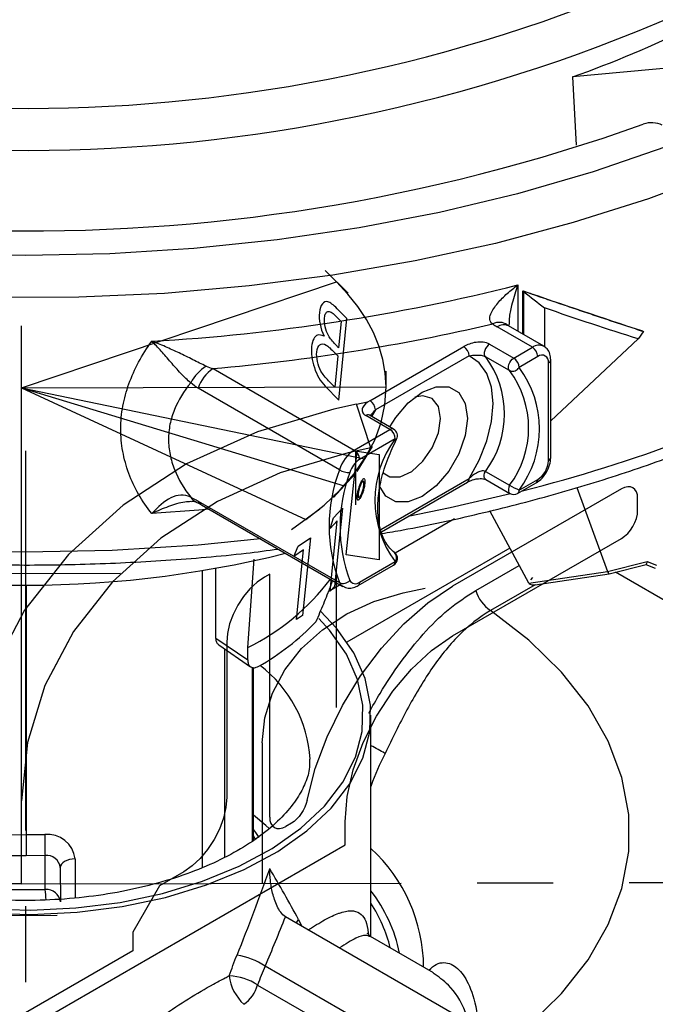
# Paper-space layout '_Isometric' of a CAD drawing. Units: inches. Extents: x -1.6 to 1.6, y -0.63 to 2.83.
# Drawn here: x -0.01 to 0.83, y 0.03 to 1.33 of the extents above; entities that cross this region are included whole.
import ezdxf

# ---------------------------------------------------------------- set-up
doc = ezdxf.new("R2010")
doc.units = ezdxf.units.IN
doc.header["$MEASUREMENT"] = 0
doc.linetypes.add('CENTERX2', pattern=[0.8, 0.5, -0.1, 0.1, -0.1])

psp = doc.layouts.new('_Isometric')

# ---------------------------------------------------------------- linework, layer by layer
at = {"color": 7, "linetype": 'Continuous', "lineweight": 25}
for p, q in [((0.8999, 1.2711), (0.7206, 1.2544)), ((0.7255, 1.1644), (0.7206, 1.2544)), ((0.6484, 0.9806), (0.6484, 0.9195)), ((0.6551, 0.9157), (0.6551, 0.9727)), ((0.6564, 0.9149), (0.6564, 0.972)), ((0.6833, 0.9503), (0.6833, 0.8989)), ((0.6675, 0.8983), (0.6212, 0.9251)), ((0.6362, 0.9266), (0.6346, 0.9276)), ((0.6825, 0.8998), (0.6362, 0.9266)), ((0.6917, 0.8016), (0.807, 0.9093)), ((0.8126, 0.9199), (0.8136, 0.9193)), ((0.4537, 0.828), (0.5772, 0.8993)), ((0.6112, 0.9026), (0.643, 0.8842)), ((0.643, 0.8842), (0.6675, 0.8983)), ((0.5843, 0.887), (0.4608, 0.8158)), ((0.6376, 0.8676), (0.6058, 0.886)), ((0.6746, 0.8861), (0.6501, 0.8719)), ((0.6917, 0.753), (0.6917, 0.882)), ((0.2471, 0.8704), (0.4331, 0.763)), ((0.6887, 0.7489), (0.6887, 0.8779)), ((0.4136, 0.737), (0.2276, 0.8444)), ((0.4799, 0.79), (0.4481, 0.8084)), ((0.4849, 0.7905), (0.4531, 0.8089)), ((0.4608, 0.8158), (0.4558, 0.8073)), ((0.4331, 0.763), (0.4799, 0.79)), ((0.487, 0.7778), (0.4401, 0.7508)), ((0.6058, 0.7349), (0.6376, 0.7166)), ((0.4681, 0.6583), (0.5843, 0.7254)), ((0.4688, 0.6553), (0.5822, 0.7208)), ((0.6062, 0.7241), (0.638, 0.7057)), ((0.648, 0.7057), (0.6725, 0.7198)), ((0.6501, 0.7103), (0.6746, 0.7244)), ((0.726, 0.7139), (0.7666, 0.603)), ((0.2276, 0.6959), (0.4136, 0.5885)), ((0.2321, 0.6909), (0.4181, 0.5835)), ((0.6628, 0.5877), (0.6115, 0.6828)), ((0.5649, 0.6723), (0.4869, 0.6273)), ((0.6379, 0.6339), (0.4234, 0.5101)), ((0.2928, 0.503), (0.3012, 0.6194)), ((0.4381, 0.5845), (0.4849, 0.6115)), ((0.4401, 0.5891), (0.487, 0.6161)), ((0.5929, 0.5782), (0.6502, 0.6112)), ((0.7666, 0.603), (0.8186, 0.6162)), ((0.7686, 0.6), (0.8172, 0.6123)), ((0.8171, 0.6123), (0.8293, 0.6076)), ((0.8186, 0.6162), (0.8308, 0.6114)), ((0.2333, 0.2135), (0.2333, 0.6043)), ((0.2509, 0.5154), (0.2509, 0.6074)), ((0.6628, 0.5877), (0.7666, 0.603)), ((0.6712, 0.5857), (0.7685, 0.6)), ((0.9793, 0.4854), (0.7771, 0.6022)), ((0.0009, 0.5855), (0.0009, 0.2566)), ((0.4146, 0.5855), (0.3987, 0.5764)), ((0.671, 0.5856), (0.6125, 0.5519)), ((0.6677, 0.5954), (0.665, 0.592)), ((0.2509, 0.5154), (0.2928, 0.4866)), ((0.2547, 0.5065), (0.2966, 0.4777)), ((0.2624, 0.5012), (0.2624, 0.227)), ((0.2928, 0.4866), (0.2928, 0.503)), ((0.299, 0.2486), (0.299, 0.4767)), ((0.3005, 0.2495), (0.3005, 0.4766)), ((0.455, 0.1222), (0.455, 0.414)), ((-0.1891, 0.2562), (0.0009, 0.2566)), ((0.0009, 0.2566), (0.0255, 0.2569)), ((0.3036, 0.2498), (0.3005, 0.2552)), ((0.0011, 0.2287), (-0.189, 0.2283)), ((0.026, 0.229), (0.0011, 0.2287)), ((0.0262, 0.1843), (0.026, 0.229)), ((0.0655, 0.2247), (0.0655, 0.1731)), ((0.0459, 0.2131), (0.0462, 0.168)), ((0.9617, -0.2089), (0.3424, 0.1485)), ((0.3597, 0.1448), (0.3635, 0.1364)), ((0.5372, 0.0748), (0.4544, 0.1225)), ((0.9371, -0.2753), (0.3157, 0.0835)), ((0.3058, 0.0586), (0.5121, -0.0605))]:
    psp.add_line(p, q, dxfattribs=at)
at = {"color": 7, "linetype": 'Continuous'}
for p, q in [((0.4249, 0.9695), (0.3948, 0.9995)), ((-0.005, 0.1919), (-0.005, 0.9268)), ((0.4361, 0.8234), (0.406, 0.8168)), ((0.4361, 0.8234), (0.4506, 0.8266)), ((0.455, 0.7659), (0.4249, 0.7593)), ((0.4568, 0.7676), (0.4365, 0.735)), ((0.4225, 0.6251), (0.4369, 0.7617)), ((0.4369, 0.7617), (0.4659, 0.7573)), ((0.4659, 0.7573), (0.4659, 0.6185)), ((0.4336, 0.7312), (0.4056, 0.7006)), ((0.7849, 0.7119), (0.5625, 0.5836)), ((0.8061, 0.6834), (0.8061, 0.6997)), ((0.3879, 0.685), (0.3503, 0.658)), ((0.5625, 0.5182), (0.7849, 0.6466)), ((0.4659, 0.6185), (0.4225, 0.6251)), ((0.3217, 0.5997), (0.3147, 0.5956)), ((0.3217, 0.2796), (0.3217, 0.5997)), ((0.4973, 0.5749), (0.5263, 0.5813)), ((0.2652, 0.5099), (0.2652, 0.3058)), ((0.312, 0.3773), (0.312, 0.1925)), ((-0.005, 0.1919), (-0.005, 0.3009)), ((0.4211, 0.2431), (0.4211, 0.2733)), ((0.3504, 0.2717), (0.3429, 0.2674)), ((0, 0), (0.4211, 0.2431)), ((0.2086, 0.2078), (0.1768, 0.1894)), ((0.1768, 0.1894), (0.1414, 0.1282)), ((0.1414, 0.1282), (0.1414, 0.1037)), ((0.1414, 0.1037), (0, 0.022))]:
    psp.add_line(p, q, dxfattribs=at)
at = {"color": 7, "linetype": 'CENTERX2'}
for p, q in [((-0.005, 0.8451), (0.4098, 0.9845)), ((-0.005, 0.1919), (-0.005, 0.9268)), ((0.475, 0.8461), (0.4749, 0.8667)), ((-0.005, 0.8451), (0.475, 0.8461)), ((-0.005, 0.8451), (0.3691, 0.6715)), ((-0.005, 0.8451), (0.4196, 0.7159)), ((-0.005, 0.8451), (0.4466, 0.7513)), ((0.455, 0.7659), (0.4361, 0.8234)), ((0.455, 0.7659), (0.4249, 0.7593)), ((0, 0.7622), (0, -0.5537)), ((0.435, 0.6909), (0.435, 0.7615)), ((0.1254, 0.6004), (-0.399, 0.5993)), ((0.4092, 0.6042), (0.4092, 0.4241)), ((-0.005, 0.1919), (-0.005, 0.3009)), ((-0.005, 0.1919), (-0.078, 0.1917)), ((-0.005, 0.1919), (1.1328, 0.1942)), ((0.0417, 0.15), (-0.3698, 0.1492))]:
    psp.add_line(p, q, dxfattribs=at)
at = {"color": 7, "linetype": 'Continuous', "lineweight": 25, "flags": 128}
for points in [[(1.3124, 1.3587), (1.2446, 1.3066), (1.1706, 1.2574), (1.0907, 1.2113), (1.0054, 1.1685), (0.9152, 1.1294), (0.8203, 1.094), (0.7213, 1.0626), (0.6188, 1.0352), (0.5132, 1.0122), (0.405, 0.9934), (0.2948, 0.9792), (0.1832, 0.9694), (0.0706, 0.9643), (-0.0424, 0.9637), (-0.1551, 0.9677), (-0.267, 0.9763), (-0.3776, 0.9895), (-0.4864, 1.0071), (-0.5927, 1.0291)], [(1.179, 1.3299), (1.1031, 1.2829), (1.0216, 1.2391), (0.9349, 1.1987), (0.8434, 1.1621), (0.7476, 1.1293), (0.648, 1.1005), (0.5452, 1.0759), (0.4395, 1.0556), (0.3316, 1.0397), (0.222, 1.0283), (0.1113, 1.0214), (0, 1.0191), (-0.1113, 1.0214), (-0.222, 1.0283), (-0.3316, 1.0397), (-0.4395, 1.0556), (-0.5452, 1.0759)], [(0.3097, 0.6461), (0.2277, 0.638), (0.1141, 0.6309), (0, 0.6286), (-0.1141, 0.6309), (-0.2277, 0.638), (-0.3401, 0.6497), (-0.4508, 0.666), (-0.5591, 0.6868), (-0.6647, 0.7121), (-0.7668, 0.7416), (-0.865, 0.7752), (-0.9588, 0.8128), (-1.0478, 0.8542), (-1.1314, 0.8991)], [(0.6112, 0.9026), (0.6092, 0.9011), (0.6074, 0.8991), (0.6058, 0.8967), (0.6048, 0.8941), (0.6042, 0.8915), (0.6042, 0.8892), (0.6047, 0.8873), (0.6058, 0.886)], [(0.5843, 0.7254), (0.5976, 0.7499), (0.6076, 0.7753), (0.6138, 0.8006), (0.6159, 0.8244), (0.6138, 0.8459), (0.6076, 0.864), (0.5976, 0.8779), (0.5843, 0.887)], [(0.6376, 0.8676), (0.6366, 0.8689), (0.636, 0.8709), (0.636, 0.8732), (0.6366, 0.8757), (0.6377, 0.8783), (0.6392, 0.8807), (0.641, 0.8827), (0.643, 0.8842)], [(0.4798, 0.7935), (0.4876, 0.8059), (0.5042, 0.8252), (0.5226, 0.8391), (0.5409, 0.8464), (0.5575, 0.8462), (0.5706, 0.8386), (0.579, 0.8244), (0.5819, 0.8048)], [(0.5466, 0.8048), (0.5438, 0.8206), (0.5357, 0.831), (0.5235, 0.8346), (0.5129, 0.8327)], [(0.5819, 0.8048), (0.579, 0.782), (0.5706, 0.758), (0.5575, 0.7352), (0.5409, 0.7159), (0.5226, 0.702), (0.5042, 0.6947), (0.4876, 0.6949), (0.4745, 0.7025), (0.467, 0.7143)], [(0.4711, 0.733), (0.4797, 0.7278), (0.4935, 0.7278), (0.5087, 0.735), (0.5235, 0.7484), (0.5357, 0.7661), (0.5438, 0.7858), (0.5466, 0.8048)], [(0.6062, 0.7241), (0.6058, 0.7243), (0.6048, 0.7256), (0.6042, 0.7275), (0.6042, 0.7298), (0.6047, 0.7324), (0.6058, 0.7349)], [(0.6376, 0.7166), (0.6366, 0.714), (0.636, 0.7114), (0.636, 0.7091), (0.6366, 0.7072), (0.6377, 0.7059), (0.638, 0.7057)], [(0.6386, 0.7054), (0.5591, 0.6868), (0.5039, 0.6756)], [(0.2423, 0.685), (0.2286, 0.6838), (0.1665, 0.6793)], [(0.7666, 0.603), (0.7671, 0.6019), (0.7675, 0.601), (0.768, 0.6003), (0.7683, 0.6), (0.7686, 0.6)], [(-0.3217, 0.2283), (-0.276, 0.2052), (-0.2253, 0.1858), (-0.1706, 0.1705), (-0.1129, 0.1595), (-0.0531, 0.1531), (0.0076, 0.1514), (0.0682, 0.1543), (0.1275, 0.1618), (0.1846, 0.1739), (0.2384, 0.1903), (0.2879, 0.2106), (0.3323, 0.2346), (0.3708, 0.2617), (0.4026, 0.2916), (0.4273, 0.3237), (0.4443, 0.3574), (0.4534, 0.3921), (0.4544, 0.4271), (0.4473, 0.462), (0.4323, 0.496), (0.4095, 0.5285), (0.3885, 0.5507)], [(0.6331, -0.0192), (0.663, 0.0051), (0.7059, 0.0472), (0.7409, 0.0917), (0.7675, 0.1381), (0.7854, 0.1858), (0.7944, 0.2344), (0.7944, 0.2833), (0.7854, 0.3319), (0.7675, 0.3796), (0.7409, 0.426), (0.7059, 0.4705), (0.663, 0.5126), (0.6125, 0.5519)], [(-0.3147, 0.2323), (-0.2699, 0.2097), (-0.2203, 0.1908), (-0.1669, 0.1758), (-0.1104, 0.1651), (-0.0519, 0.1588), (0.0074, 0.1571), (0.0667, 0.16), (0.1247, 0.1674), (0.1805, 0.1792), (0.2331, 0.1952), (0.2816, 0.2151), (0.325, 0.2385), (0.3626, 0.2651), (0.3938, 0.2943), (0.4179, 0.3257), (0.4345, 0.3586), (0.4434, 0.3925), (0.4444, 0.4269), (0.4375, 0.4609), (0.4228, 0.4942), (0.4005, 0.526), (0.3864, 0.5414)], [(-0.3477, 0.3757), (-0.3475, 0.3735), (-0.34, 0.3419), (-0.324, 0.3113), (-0.2998, 0.2826), (-0.268, 0.2565), (-0.2295, 0.2336), (-0.1851, 0.2145), (-0.1361, 0.1997), (-0.0837, 0.1896), (-0.0291, 0.1844), (0.0262, 0.1843)], [(0.3209, 0.2647), (0.3165, 0.2688), (0.3005, 0.2822)], [(0.3005, 0.2629), (0.3031, 0.2593), (0.3076, 0.2527)], [(0.0655, 0.2247), (0.0617, 0.2245), (0.058, 0.2238), (0.0546, 0.2227), (0.0516, 0.2212), (0.0492, 0.2195), (0.0474, 0.2175), (0.0463, 0.2154), (0.0459, 0.2131)], [(0.357, 0.1401), (0.3571, 0.1404), (0.3597, 0.1448)]]:
    psp.add_lwpolyline(points, dxfattribs=at)
at = {"color": 7, "linetype": 'CENTERX2', "flags": 128}
for points in [[(0.475, 0.8461), (0.4739, 0.8642), (0.4707, 0.8822), (0.4654, 0.9001), (0.4582, 0.9178), (0.449, 0.9351), (0.4378, 0.9521), (0.4247, 0.9685), (0.4098, 0.9845)], [(0.3691, 0.6715), (0.3933, 0.6905), (0.4146, 0.7106), (0.4329, 0.7316), (0.448, 0.7535), (0.4599, 0.7761), (0.4684, 0.7991), (0.4734, 0.8225), (0.475, 0.8461)], [(0.4249, 0.7593), (0.3356, 0.733), (0.2528, 0.6952), (0.1785, 0.647), (0.1149, 0.5895), (0.0635, 0.5243), (0.0258, 0.4532), (0.0027, 0.3781), (-0.005, 0.3009)]]:
    psp.add_lwpolyline(points, dxfattribs=at)
at = {"color": 7, "linetype": 'Continuous', "flags": 128}
for points in [[(0.4233, 0.9361), (0.4106, 0.9491), (0.4106, 0.9491), (0.4087, 0.951), (0.4069, 0.9526), (0.4053, 0.9541), (0.4037, 0.9553), (0.4022, 0.9564), (0.4008, 0.9572), (0.3996, 0.9578), (0.3984, 0.9582), (0.3963, 0.9585), (0.3943, 0.9581), (0.3926, 0.9571), (0.391, 0.9555), (0.3896, 0.9534), (0.3885, 0.9508), (0.3877, 0.9476), (0.3872, 0.9441), (0.3872, 0.9441), (0.387, 0.9404), (0.387, 0.9367), (0.3874, 0.9329), (0.388, 0.9289), (0.3889, 0.9249), (0.3901, 0.921), (0.3915, 0.917), (0.3932, 0.9131), (0.3932, 0.9131), (0.3907, 0.914), (0.3885, 0.9145), (0.3865, 0.9147), (0.3848, 0.9143), (0.3833, 0.9137), (0.3819, 0.9126), (0.3807, 0.9112), (0.3796, 0.9094), (0.3787, 0.9073), (0.3779, 0.9049), (0.3773, 0.9022), (0.3769, 0.8992), (0.3769, 0.8992), (0.3767, 0.8959), (0.3767, 0.8926), (0.3768, 0.8893), (0.3772, 0.8858), (0.3777, 0.8823), (0.3784, 0.8788), (0.3793, 0.8752), (0.3805, 0.8716), (0.3817, 0.868), (0.3831, 0.8645), (0.3847, 0.8612), (0.3864, 0.8581), (0.3883, 0.8551), (0.3904, 0.8523), (0.3925, 0.8496), (0.3949, 0.847), (0.3949, 0.847), (0.4126, 0.8289), (0.4126, 0.8289), (0.4233, 0.9361)], [(0.4159, 0.9321), (0.4125, 0.8978), (0.4125, 0.8978), (0.4088, 0.9015), (0.4088, 0.9015), (0.4072, 0.9032), (0.4057, 0.9049), (0.4043, 0.9064), (0.403, 0.908), (0.4019, 0.9095), (0.4008, 0.9109), (0.3999, 0.9123), (0.3991, 0.9137), (0.3977, 0.9164), (0.3965, 0.9193), (0.3956, 0.9223), (0.3948, 0.9254), (0.3942, 0.9285), (0.3938, 0.9315), (0.3938, 0.9344), (0.3939, 0.9372), (0.3939, 0.9372), (0.3941, 0.9389), (0.3945, 0.9405), (0.3949, 0.9418), (0.3954, 0.943), (0.3959, 0.9439), (0.3966, 0.9447), (0.3973, 0.9452), (0.3982, 0.9456), (0.3991, 0.9457), (0.4001, 0.9456), (0.4013, 0.9452), (0.4025, 0.9447), (0.4038, 0.9438), (0.4053, 0.9427), (0.4068, 0.9413), (0.4085, 0.9397), (0.4085, 0.9397), (0.4159, 0.9321)], [(0.4114, 0.887), (0.4073, 0.8459), (0.4073, 0.8459), (0.3993, 0.854), (0.3993, 0.854), (0.3976, 0.8558), (0.396, 0.8576), (0.3946, 0.8592), (0.3932, 0.8609), (0.392, 0.8625), (0.391, 0.864), (0.39, 0.8655), (0.3892, 0.8669), (0.3877, 0.8698), (0.3865, 0.8729), (0.3854, 0.8761), (0.3846, 0.8795), (0.384, 0.8829), (0.3836, 0.8861), (0.3835, 0.8892), (0.3836, 0.8921), (0.3836, 0.8921), (0.3842, 0.8954), (0.385, 0.8981), (0.3862, 0.9002), (0.3877, 0.9017), (0.3895, 0.9026), (0.3915, 0.9028), (0.3937, 0.9023), (0.3962, 0.9011), (0.3962, 0.9011), (0.3971, 0.9005), (0.3982, 0.8997), (0.3994, 0.8987), (0.4008, 0.8975), (0.4023, 0.8961), (0.404, 0.8945), (0.4058, 0.8927), (0.4078, 0.8907), (0.4078, 0.8907), (0.4114, 0.887)], [(0.406, 0.8168), (0.3055, 0.7872), (0.2122, 0.7447), (0.1286, 0.6904), (0.0569, 0.6256), (-0.0009, 0.5523), (-0.0433, 0.4722), (-0.0693, 0.3877), (-0.078, 0.3008)], [(0.4249, 0.7593), (0.3356, 0.733), (0.2528, 0.6952), (0.1785, 0.647), (0.1149, 0.5895), (0.0635, 0.5243), (0.0258, 0.4532), (0.0027, 0.3781), (-0.005, 0.3009)], [(0.4433, 0.7231), (0.4438, 0.7239), (0.4443, 0.7245), (0.4448, 0.725), (0.4452, 0.7253), (0.4456, 0.7254), (0.4459, 0.7254), (0.4462, 0.7252), (0.4465, 0.7249), (0.4465, 0.7249), (0.4467, 0.7245), (0.4468, 0.724), (0.447, 0.7234), (0.447, 0.7227), (0.447, 0.7218), (0.447, 0.7209), (0.447, 0.7199), (0.4468, 0.7188), (0.4468, 0.7188), (0.4467, 0.7176), (0.4465, 0.7163), (0.4463, 0.7151), (0.446, 0.7138), (0.4457, 0.7125), (0.4453, 0.7111), (0.445, 0.7098), (0.4445, 0.7084), (0.4441, 0.707), (0.4436, 0.7057), (0.4431, 0.7045), (0.4427, 0.7033), (0.4422, 0.7022), (0.4417, 0.7012), (0.4411, 0.7003), (0.4406, 0.6994), (0.4406, 0.6994), (0.4401, 0.6986), (0.4396, 0.698), (0.4391, 0.6976), (0.4387, 0.6973), (0.4384, 0.6971), (0.438, 0.6971), (0.4377, 0.6972), (0.4375, 0.6975), (0.4372, 0.6979), (0.4371, 0.6984), (0.437, 0.699), (0.4369, 0.6997), (0.4368, 0.7006), (0.4369, 0.7015), (0.4369, 0.7025), (0.437, 0.7036), (0.437, 0.7036), (0.4372, 0.7048), (0.4374, 0.706), (0.4376, 0.7073), (0.4379, 0.7085), (0.4382, 0.7098), (0.4385, 0.7111), (0.4389, 0.7124), (0.4393, 0.7138), (0.4393, 0.7138), (0.4397, 0.7152), (0.4402, 0.7166), (0.4407, 0.7179), (0.4412, 0.7191), (0.4417, 0.7202), (0.4422, 0.7213), (0.4428, 0.7223), (0.4433, 0.7231)], [(0.443, 0.7203), (0.4426, 0.7197), (0.4422, 0.719), (0.4418, 0.7183), (0.4415, 0.7175), (0.4411, 0.7166), (0.4408, 0.7156), (0.4404, 0.7146), (0.44, 0.7136), (0.4397, 0.7125), (0.4394, 0.7114), (0.4391, 0.7104), (0.4389, 0.7094), (0.4387, 0.7083), (0.4385, 0.7074), (0.4383, 0.7064), (0.4382, 0.7054), (0.4382, 0.7054), (0.4381, 0.7043), (0.4381, 0.7032), (0.4381, 0.7024), (0.4382, 0.7016), (0.4383, 0.7011), (0.4386, 0.7007), (0.4388, 0.7005), (0.4392, 0.7005), (0.4395, 0.7006), (0.44, 0.701), (0.4404, 0.7015), (0.4409, 0.7022), (0.4409, 0.7022), (0.4414, 0.7031), (0.4419, 0.704), (0.4424, 0.7051), (0.4429, 0.7063), (0.4434, 0.7075), (0.4439, 0.7088), (0.4443, 0.7102), (0.4447, 0.7116), (0.445, 0.713), (0.4453, 0.7144), (0.4455, 0.7157), (0.4457, 0.7169), (0.4457, 0.7169), (0.4458, 0.7178), (0.4458, 0.7187), (0.4458, 0.7194), (0.4458, 0.72), (0.4457, 0.7206), (0.4456, 0.721), (0.4455, 0.7214), (0.4453, 0.7217), (0.4451, 0.7219), (0.4449, 0.722), (0.4446, 0.722), (0.4443, 0.7218), (0.444, 0.7216), (0.4437, 0.7213), (0.4434, 0.7208), (0.443, 0.7203)], [(0.8061, 0.6997), (0.8057, 0.7042), (0.8045, 0.7081), (0.8025, 0.7112), (0.7999, 0.7134), (0.7967, 0.7146), (0.793, 0.7148), (0.789, 0.7139), (0.7849, 0.7119)], [(0.4059, 0.6737), (0.4177, 0.6865), (0.4177, 0.6865), (0.4071, 0.5835), (0.4071, 0.5835), (0.4011, 0.5771), (0.4011, 0.5771), (0.4107, 0.67), (0.4107, 0.67), (0.4013, 0.6598), (0.4013, 0.6598), (0.4059, 0.6737)], [(0.7849, 0.6466), (0.789, 0.6495), (0.793, 0.6532), (0.7967, 0.6576), (0.7999, 0.6625), (0.8025, 0.6677), (0.8045, 0.6731), (0.8057, 0.6784), (0.8061, 0.6834)], [(0.3594, 0.6363), (0.3753, 0.6474), (0.3753, 0.6474), (0.3651, 0.5453), (0.3651, 0.5453), (0.357, 0.5397), (0.357, 0.5397), (0.3663, 0.6318), (0.3663, 0.6318), (0.3536, 0.623), (0.3536, 0.623), (0.3594, 0.6363)], [(0.3147, 0.5956), (0.305, 0.589), (0.2957, 0.5804), (0.2872, 0.5701), (0.2797, 0.5587), (0.2735, 0.5465), (0.2689, 0.534), (0.2661, 0.5216), (0.2652, 0.5099)], [(0.3709, 0.3018), (0.3816, 0.3435), (0.3973, 0.3855), (0.4174, 0.4267), (0.4414, 0.4659), (0.4687, 0.5021), (0.4985, 0.5344), (0.5301, 0.5618), (0.5625, 0.5836)], [(0.312, 0.3773), (0.3153, 0.4106), (0.3253, 0.443), (0.3415, 0.4736), (0.3637, 0.5017), (0.3911, 0.5265), (0.4231, 0.5473), (0.4588, 0.5636), (0.4973, 0.5749)], [(0.4211, 0.2733), (0.4238, 0.3067), (0.4318, 0.342), (0.4449, 0.3778), (0.4625, 0.4127), (0.4839, 0.4454), (0.5084, 0.4746), (0.5349, 0.4992), (0.5625, 0.5182)], [(0.2652, 0.3058), (0.2641, 0.2924), (0.2609, 0.2783), (0.2556, 0.264), (0.2486, 0.25), (0.24, 0.2369), (0.2302, 0.2253), (0.2196, 0.2154), (0.2086, 0.2078)], [(0.3709, 0.3018), (0.3697, 0.2974), (0.3681, 0.2929), (0.3659, 0.2885), (0.3633, 0.2843), (0.3604, 0.2804), (0.3572, 0.2769), (0.3538, 0.274), (0.3504, 0.2717)], [(0.3217, 0.2796), (0.3221, 0.2751), (0.3233, 0.2712), (0.3253, 0.2681), (0.3279, 0.2659), (0.3312, 0.2647), (0.3348, 0.2646), (0.3388, 0.2655), (0.3429, 0.2674)]]:
    psp.add_lwpolyline(points, dxfattribs=at)
at = {"color": 7, "linetype": 'Continuous', "lineweight": 25}
for centre, radius, start, end in [((-0.0003, 3.2982), 2.0853, 246.7159, 293.5175), ((-0.0003, 3.3063), 2.1487, 246.7174, 293.5159), ((0.1848, 2.7458), 1.5848, 289.7582, 295.9125), ((0.0032, 3.4553), 2.4038, 247.3454, 289.7011), ((0.8243, 1.1628), 0.0313, 62.932, 110.0345), ((0.0168, 3.4792), 2.5773, 273.3294, 284.185), ((3.3752, 8.798), 8.2844, 250.83413, 251.98134), ((0.0197, 3.4791), 2.6186, 274.9815, 283.1483), ((0.6238, 0.9127), 0.0185, 54.8451, 117.0859), ((0.6415, 0.9606), 0.0409, 230.309, 240.2365), ((0.63, 0.9128), 0.0151, 65.6929, 125.6176), ((0.5689, 0.8863), 0.0154, 2.6055, 57.3945), ((0.6763, 0.886), 0.0151, 66.0701, 125.5846), ((0.6592, 0.8854), 0.0154, 2.6055, 57.3945), ((0.5042, 0.8105), 0.1266, 323.377, 36.623), ((0.6347, 0.8712), 0.0154, 2.6055, 57.3945), ((0.6801, 0.8793), 0.00873, 350.786, 129.2033), ((0.6869, 0.8823), 0.00479, 292.7373, 355.9608), ((0.2669, 0.8266), 0.055, 121.4829, 152.9617), ((0.2724, 0.8311), 0.0467, 122.8265, 163.4681), ((0.6415, 0.8765), 0.00969, 246.4239, 331.9991), ((0.5413, 0.7911), 0.1355, 323.377, 36.623), ((0.1701, 2.6289), 1.9797, 284.1585, 297.2355), ((0.536, 0.7921), 0.1266, 323.377, 36.623), ((0.4455, 0.8151), 0.0154, 2.6055, 57.3945), ((0.451, 0.8044), 0.00495, 65.1264, 126.1841), ((0.4828, 0.786), 0.00495, 65.1264, 126.1841), ((0.4716, 0.7771), 0.0154, 2.6055, 57.3945), ((0.4799, 0.7819), 0.01, 332.5201, 60.0027), ((0.5957, 0.6969), 0.1355, 143.377, 216.623), ((0.4886, 0.7801), 0.00288, 234.5283, 272.5329), ((0.4584, 0.7238), 0.0467, 122.8265, 163.4681), ((0.4248, 0.7501), 0.0154, 2.6055, 57.3945), ((0.6866, 0.7535), 0.00503, 294.3747, 354.3052), ((0.457, 0.7246), 0.0311, 122.8265, 163.4681), ((0.658, 0.7503), 0.0307, 302.6055, 357.3945), ((0.6107, 0.6628), 0.2107, 159.3533, 200.6467), ((0.4272, 0.7609), 0.0275, 240.3636, 269.9136), ((0.6157, 0.6624), 0.2014, 159.3533, 200.6467), ((0.5795, 0.7248), 0.0048, 304.0564, 7.2558), ((0.7014, 0.8271), 0.1276, 239.9924, 246.2563), ((0.6697, 0.7239), 0.00493, 305.0133, 6.2988), ((0.2316, 0.7092), 0.0161, 211.5479, 246.5779), ((0.643, 0.7144), 0.01, 240.0027, 299.9973), ((0.6452, 0.7097), 0.00493, 305.0133, 6.2988), ((0.2378, 0.7004), 0.0111, 204.3449, 239.2733), ((0.0005, 1.9962), 1.4111, 254.1366, 284.0257), ((0.4799, 0.6202), 0.01, 299.9973, 52.4738), ((0.4799, 0.6216), 0.00891, 322.1261, 47.2), ((0.4822, 0.6155), 0.0048, 304.0564, 7.2558), ((0.8128, 0.6161), 0.00585, 319.2716, 0.6657), ((0.1563, 0.779), 0.3079, 296.3117, 322.8415), ((0.4184, 0.599), 0.0116, 245.4843, 318.8207), ((0.4237, 0.5931), 0.0111, 204.325, 240.0435), ((0.4346, 0.5956), 0.00853, 209.2683, 310.3691), ((0.4354, 0.5885), 0.00479, 304.0373, 7.2577), ((0.6689, 0.5941), 0.00873, 226.445, 285.2329), ((0.6379, 0.5911), 0.0468, 196.0697, 237.1559), ((0.1458, 0.7631), 0.3274, 299.5359, 316.286), ((0.2061, 0.3451), 0.1693, 3.6841, 52.5147), ((0.3289, 0.1191), 0.2841, 59.4092, 63.6599), ((0.0294, 0.2207), 0.0364, 6.3104, 96.0575), ((0.31, 0.0804), 0.2144, 0.4658, 47.4535), ((0.0281, 0.2112), 0.018, 6.2782, 96.7908), ((-2.0626, 1.0496), 2.5273, 337.8818, 340.6393), ((-1.3729, -0.7927), 1.97, 28.4179, 30.6568), ((0.0279, 0.1659), 0.0184, 6.3445, 95.3293), ((-0.1754, 0.1611), 0.203, 2.7542, 6.5533), ((0.2968, 0.0607), 0.1998, 11.5216, 37.6234), ((0.2927, 0.0611), 0.1934, 13.8811, 32.9635), ((-1.9208, 1.0413), 2.433, 336.8167, 338.4735), ((0.2629, 0.004), 0.0954, 56.4176, 80.486), ((0.3271, 0.077), 0.0589, 186.1736, 228.0981), ((0.2648, -0.0045), 0.0753, 56.9825, 87.1461), ((0.26, 0.072), 0.0477, 305.5682, 343.7342)]:
    psp.add_arc(centre, radius, start, end, dxfattribs=at)
for points, knots in [([(0.6154, 0.9291), (0.6131, 0.9304), (0.6117, 0.9324), (0.6111, 0.9371), (0.6117, 0.9398), (0.6137, 0.9448), (0.6151, 0.9472), (0.6183, 0.952), (0.62, 0.9542), (0.6257, 0.9609), (0.63, 0.9652), (0.6389, 0.9731), (0.6435, 0.9769), (0.6484, 0.9806)], [0, 0, 0, 0, 0.125, 0.125, 0.25, 0.25, 0.375, 0.375, 0.5, 0.5, 0.75, 0.75, 1, 1, 1, 1]), ([(0.6484, 0.9806), (0.6484, 0.9805), (0.6479, 0.9793), (0.6448, 0.9705), (0.6406, 0.9561), (0.637, 0.9392), (0.6368, 0.9303), (0.6367, 0.9274)], [0, 0, 0, 0, 0.005453, 0.074367, 0.536588, 0.848015, 1, 1, 1, 1]), ([(0.6558, 0.9725), (0.6635, 0.9698), (0.6789, 0.9644), (0.7018, 0.9566), (0.7246, 0.9489), (0.7471, 0.9412), (0.7695, 0.9338), (0.7917, 0.9264), (0.8063, 0.9217), (0.8136, 0.9193)], [0, 0, 0, 0, 0.142216, 0.284603, 0.427188, 0.569995, 0.713049, 0.856376, 1, 1, 1, 1]), ([(0.1665, 0.6793), (0.1536, 0.6956), (0.1433, 0.7135), (0.1328, 0.7417), (0.1301, 0.7515), (0.1265, 0.771), (0.1256, 0.7809), (0.1256, 0.8009), (0.1266, 0.811), (0.1302, 0.8308), (0.1329, 0.8406), (0.1433, 0.8695), (0.1536, 0.8885), (0.1665, 0.9063)], [0, 0, 0, 0, 0.25, 0.25, 0.375, 0.375, 0.5, 0.5, 0.625, 0.625, 0.75, 0.75, 1, 1, 1, 1]), ([(0.2382, 0.8735), (0.2324, 0.8761), (0.2265, 0.8791), (0.2145, 0.885), (0.2085, 0.888), (0.1964, 0.8937), (0.1904, 0.8965), (0.1784, 0.9017), (0.1724, 0.9042), (0.1665, 0.9063)], [0, 0, 0, 0, 0.25, 0.25, 0.5, 0.5, 0.75, 0.75, 1, 1, 1, 1]), ([(0.2179, 0.8516), (0.2134, 0.855), (0.2091, 0.8593), (0.2002, 0.8687), (0.1958, 0.8737), (0.1873, 0.8837), (0.183, 0.8886), (0.1747, 0.8979), (0.1705, 0.9024), (0.1665, 0.9063)], [0, 0, 0, 0, 0.25, 0.25, 0.5, 0.5, 0.75, 0.75, 1, 1, 1, 1]), ([(0.6112, 0.9026), (0.6089, 0.9039), (0.6059, 0.9047), (0.5996, 0.9054), (0.5964, 0.9053), (0.5902, 0.9044), (0.5873, 0.9036), (0.5819, 0.9017), (0.5795, 0.9006), (0.5772, 0.8993)], [0, 0, 0, 0, 0.25, 0.25, 0.5, 0.5, 0.75, 0.75, 1, 1, 1, 1]), ([(0.6917, 0.882), (0.6914, 0.8845), (0.691, 0.8897), (0.6877, 0.8961), (0.684, 0.8986), (0.6823, 0.8997)], [0, 0, 0, 0, 0.353348, 0.719755, 1, 1, 1, 1]), ([(0.5843, 0.887), (0.5872, 0.8876), (0.5904, 0.8881), (0.5959, 0.8881), (0.5978, 0.8881), (0.602, 0.8875), (0.6043, 0.8869), (0.6058, 0.886)], [0, 0, 0, 0, 0.5, 0.5, 0.75, 0.75, 1, 1, 1, 1]), ([(0.4693, 0.6532), (0.4787, 0.6547), (0.5223, 0.662), (0.598, 0.6788), (0.6959, 0.7038), (0.7906, 0.7329), (0.8819, 0.7655), (0.969, 0.8019), (1.0358, 0.8329), (1.0716, 0.8529), (1.0815, 0.8584)], [0, 0, 0, 0, 0.041001, 0.191056, 0.341163, 0.491331, 0.641566, 0.791876, 0.942262, 1, 1, 1, 1]), ([(-1.0765, 0.8554), (-1.0554, 0.8443), (-1.0077, 0.8193), (-0.928, 0.7842), (-0.8389, 0.7496), (-0.7459, 0.7186), (-0.6497, 0.6914), (-0.5506, 0.668), (-0.4491, 0.6485), (-0.3456, 0.633), (-0.2406, 0.6216), (-0.1346, 0.6143), (-0.0279, 0.6111), (0.0788, 0.6121), (0.1852, 0.6174), (0.2701, 0.6243), (0.3189, 0.6308), (0.333, 0.6326)], [0, 0, 0, 0, 0.055974, 0.126512, 0.197027, 0.267515, 0.337976, 0.408411, 0.478823, 0.549216, 0.619593, 0.68996, 0.76032, 0.830679, 0.901039, 0.971406, 1, 1, 1, 1]), ([(0.2179, 0.8516), (0.2088, 0.8407), (0.2014, 0.8288), (0.1938, 0.8101), (0.1918, 0.8037), (0.1891, 0.7904), (0.1885, 0.7837), (0.1885, 0.7703), (0.1892, 0.7636), (0.1919, 0.7504), (0.1939, 0.7437), (0.2016, 0.7243), (0.2089, 0.7122), (0.2179, 0.7008)], [0, 0, 0, 0, 0.25, 0.25, 0.375, 0.375, 0.5, 0.5, 0.625, 0.625, 0.75, 0.75, 1, 1, 1, 1]), ([(0.4537, 0.828), (0.4492, 0.8254), (0.4456, 0.8223), (0.4433, 0.8169), (0.4431, 0.815), (0.4443, 0.8114), (0.4458, 0.8097), (0.4481, 0.8084)], [0, 0, 0, 0, 0.5, 0.5, 0.75, 0.75, 1, 1, 1, 1]), ([(0.4531, 0.8089), (0.453, 0.809), (0.4527, 0.8092), (0.4527, 0.8091), (0.4528, 0.8091)], [0, 0, 0, 0, 0.560742, 1, 1, 1, 1]), ([(0.4544, 0.8081), (0.4549, 0.8089), (0.4565, 0.8116), (0.459, 0.814), (0.4608, 0.8158)], [0, 0, 0, 0, 0.286369, 1, 1, 1, 1]), ([(0.486, 0.6281), (0.4839, 0.6299), (0.4776, 0.6354), (0.4695, 0.6489), (0.4641, 0.6704), (0.4635, 0.6957), (0.4679, 0.7235), (0.4763, 0.7513), (0.4848, 0.769), (0.4888, 0.7772)], [0, 0, 0, 0, 0.078823, 0.243675, 0.402223, 0.557193, 0.711626, 0.866314, 1, 1, 1, 1]), ([(0.6725, 0.7198), (0.6746, 0.7212), (0.6795, 0.7246), (0.6859, 0.7328), (0.6907, 0.7431), (0.6914, 0.7498), (0.6917, 0.753)], [0, 0, 0, 0, 0.194371, 0.470989, 0.749464, 1, 1, 1, 1]), ([(0.6058, 0.7349), (0.6043, 0.7358), (0.602, 0.7357), (0.5978, 0.7347), (0.5959, 0.7338), (0.5904, 0.7307), (0.5872, 0.7281), (0.5843, 0.7254)], [0, 0, 0, 0, 0.25, 0.25, 0.5, 0.5, 1, 1, 1, 1]), ([(0.5823, 0.7207), (0.5827, 0.721), (0.5848, 0.7224), (0.5897, 0.7242), (0.5959, 0.7254), (0.6003, 0.7255), (0.6033, 0.7251), (0.6051, 0.7246), (0.606, 0.7242), (0.6061, 0.7241), (0.6062, 0.7241)], [0, 0, 0, 0, 0.0599495, 0.3960819, 0.6079827, 0.7515958, 0.8512712, 0.9280243, 0.9902323, 1, 1, 1, 1]), ([(0.2179, 0.7008), (0.2134, 0.7031), (0.2089, 0.704), (0.2002, 0.7035), (0.1958, 0.7021), (0.183, 0.6956), (0.1746, 0.6883), (0.1665, 0.6793)], [0, 0, 0, 0, 0.25, 0.25, 0.5, 0.5, 1, 1, 1, 1]), ([(0.2179, 0.6951), (0.2153, 0.6949), (0.2055, 0.6944), (0.1883, 0.6889), (0.1739, 0.6829), (0.1667, 0.6794), (0.1665, 0.6793)], [0, 0, 0, 0, 0.151734, 0.572825, 0.9923, 1, 1, 1, 1]), ([(0.2186, 0.6954), (0.22, 0.6956), (0.2221, 0.696), (0.2243, 0.6947), (0.2251, 0.6942)], [0, 0, 0, 0, 0.663426, 1, 1, 1, 1]), ([(0.2249, 0.6946), (0.2262, 0.694), (0.2284, 0.693), (0.2311, 0.6914), (0.2321, 0.6908)], [0, 0, 0, 0, 0.625398, 1, 1, 1, 1]), ([(0.4044, 0.5914), (0.4035, 0.5887), (0.3998, 0.5785), (0.3925, 0.5603), (0.3858, 0.5447), (0.3824, 0.5369)], [0, 0, 0, 0, 0.148526, 0.573386, 1, 1, 1, 1]), ([(0.4184, 0.5837), (0.4194, 0.5831), (0.4225, 0.5812), (0.4287, 0.581), (0.4342, 0.5824), (0.4372, 0.5841), (0.4381, 0.5845)], [0, 0, 0, 0, 0.1775562, 0.5163552, 0.8683391, 1, 1, 1, 1]), ([(0.4521, 0.4166), (0.457, 0.4254), (0.4702, 0.449), (0.4939, 0.4843), (0.5235, 0.5216), (0.5563, 0.5543), (0.5806, 0.5702), (0.5929, 0.5782)], [0, 0, 0, 0, 0.126284, 0.339714, 0.55811, 0.77634, 1, 1, 1, 1]), ([(0.6125, 0.5519), (0.5974, 0.543), (0.5834, 0.5318), (0.5574, 0.5054), (0.5452, 0.4901), (0.5229, 0.4572), (0.5125, 0.4396), (0.4924, 0.4022), (0.483, 0.383), (0.4735, 0.3636)], [0, 0, 0, 0, 0.25, 0.25, 0.5, 0.5, 0.75, 0.75, 1, 1, 1, 1]), ([(0.2549, 0.5067), (0.2542, 0.5071), (0.2525, 0.5081), (0.2512, 0.5113), (0.251, 0.5143), (0.2509, 0.5154)], [0, 0, 0, 0, 0.245154, 0.701528, 1, 1, 1, 1]), ([(0.2928, 0.4866), (0.2929, 0.4849), (0.2932, 0.4814), (0.2958, 0.4778), (0.2995, 0.4762), (0.3035, 0.4765), (0.3061, 0.4778), (0.3072, 0.4783)], [0, 0, 0, 0, 0.214199, 0.428398, 0.642616, 0.857007, 1, 1, 1, 1]), ([(0.4735, 0.3636), (0.4667, 0.3496), (0.4597, 0.3351), (0.4551, 0.3205), (0.455, 0.3201)], [0, 0, 0, 0, 0.970279, 1, 1, 1, 1]), ([(0.3743, 0.3562), (0.3743, 0.3517), (0.3744, 0.3408), (0.3685, 0.3231), (0.357, 0.3019), (0.3391, 0.28), (0.3144, 0.258), (0.284, 0.2375), (0.2483, 0.2188), (0.2077, 0.2026), (0.163, 0.1891), (0.115, 0.1789), (0.0647, 0.1723), (0.013, 0.1694), (-0.039, 0.1704), (-0.0903, 0.1752), (-0.1397, 0.1837), (-0.1864, 0.1956), (-0.2291, 0.2106), (-0.2596, 0.2246), (-0.2754, 0.2334), (-0.2797, 0.2358)], [0, 0, 0, 0, 0.041654, 0.099999, 0.153806, 0.211207, 0.266212, 0.320441, 0.374597, 0.428942, 0.483597, 0.53856, 0.593772, 0.64915, 0.704605, 0.760036, 0.815326, 0.870382, 0.925115, 0.979456, 1, 1, 1, 1]), ([(0.0009, 0.2566), (0.0009, 0.2546), (0.0009, 0.2507), (0.0009, 0.2438), (0.001, 0.2372), (0.0011, 0.2324), (0.0011, 0.2299), (0.0011, 0.229), (0.0011, 0.2287)], [0, 0, 0, 0, 0.214644, 0.429289, 0.643936, 0.858592, 0.957036, 1, 1, 1, 1]), ([(0.0255, 0.2569), (0.0255, 0.2544), (0.0256, 0.2491), (0.0257, 0.2405), (0.0258, 0.2335), (0.0259, 0.2305), (0.026, 0.229)], [0, 0, 0, 0, 0.2702613, 0.5624294, 0.7897364, 1, 1, 1, 1]), ([(0.3424, 0.1485), (0.3402, 0.1498), (0.338, 0.152), (0.3343, 0.1569), (0.3328, 0.1597), (0.3288, 0.1682), (0.327, 0.1739), (0.3242, 0.1852), (0.3232, 0.1908), (0.322, 0.2015), (0.3217, 0.2067), (0.3217, 0.2118)], [0, 0, 0, 0, 0.125, 0.125, 0.25, 0.25, 0.5, 0.5, 0.75, 0.75, 1, 1, 1, 1]), ([(0.3725, 0.1312), (0.3799, 0.1359), (0.3952, 0.1456), (0.4089, 0.1518), (0.4217, 0.156), (0.4327, 0.1574), (0.4451, 0.1508), (0.4503, 0.1401), (0.4516, 0.1257), (0.4516, 0.1251)], [0, 0, 0, 0, 0.145214, 0.298484, 0.342083, 0.515417, 0.688876, 0.987535, 1, 1, 1, 1]), ([(0.4542, 0.122), (0.4522, 0.1229), (0.4477, 0.1248), (0.4362, 0.1217), (0.4213, 0.1123), (0.4136, 0.1075)], [0, 0, 0, 0, 0.270797, 0.620197, 1, 1, 1, 1]), ([(0.4546, 0.1226), (0.4526, 0.1244), (0.4498, 0.1268), (0.4501, 0.1263), (0.4502, 0.1261)], [0, 0, 0, 0, 0.712137, 1, 1, 1, 1]), ([(0.5314, 0.0781), (0.5346, 0.0811), (0.5413, 0.0872), (0.5546, 0.0891), (0.5697, 0.0825), (0.5842, 0.0608), (0.5933, 0.0349), (0.5956, 0.0098), (0.5963, 0.002)], [0, 0, 0, 0, 0.099341, 0.206684, 0.418991, 0.635966, 0.887069, 1, 1, 1, 1]), ([(0.0984, -0.0523), (0.1013, -0.0489), (0.1137, -0.0339), (0.1429, -0.0104), (0.1894, 0.0252), (0.2312, 0.0511), (0.2598, 0.0663), (0.2667, 0.0698), (0.2685, 0.0707)], [0, 0, 0, 0, 0.0672576, 0.2918303, 0.516242, 0.882944, 0.9682788, 1, 1, 1, 1]), ([(0.584, 0.0091), (0.5826, 0.0136), (0.5755, 0.0354), (0.5599, 0.0579), (0.5438, 0.0694), (0.537, 0.0742)], [0, 0, 0, 0, 0.132978, 0.635556, 1, 1, 1, 1])]:
    psp.add_open_spline(points, degree=3, knots=knots, dxfattribs=at)
for points in [[(0.6564, 0.9713), (0.6654, 0.9643), (0.6743, 0.9573), (0.6833, 0.9503)], [(0.807, 0.9093), (0.7667, 0.922), (0.7255, 0.9356), (0.6833, 0.9503)], [(0.8136, 0.9193), (0.8115, 0.916), (0.8092, 0.9126), (0.807, 0.9093)], [(0.2382, 0.8735), (0.2411, 0.8722), (0.244, 0.8712), (0.2471, 0.8704)], [(0.2276, 0.8444), (0.2242, 0.8464), (0.2209, 0.8488), (0.2179, 0.8516)], [(0.2179, 0.7008), (0.2209, 0.6995), (0.2242, 0.6978), (0.2276, 0.6959)], [(0.2685, 0.0707), (0.2716, 0.0798), (0.2749, 0.0889), (0.2787, 0.0981)], [(0.3157, 0.0835), (0.3121, 0.0752), (0.3088, 0.0669), (0.3058, 0.0586)]]:
    psp.add_open_spline(points, degree=3, dxfattribs=at)

doc.saveas('drawing.dxf')
